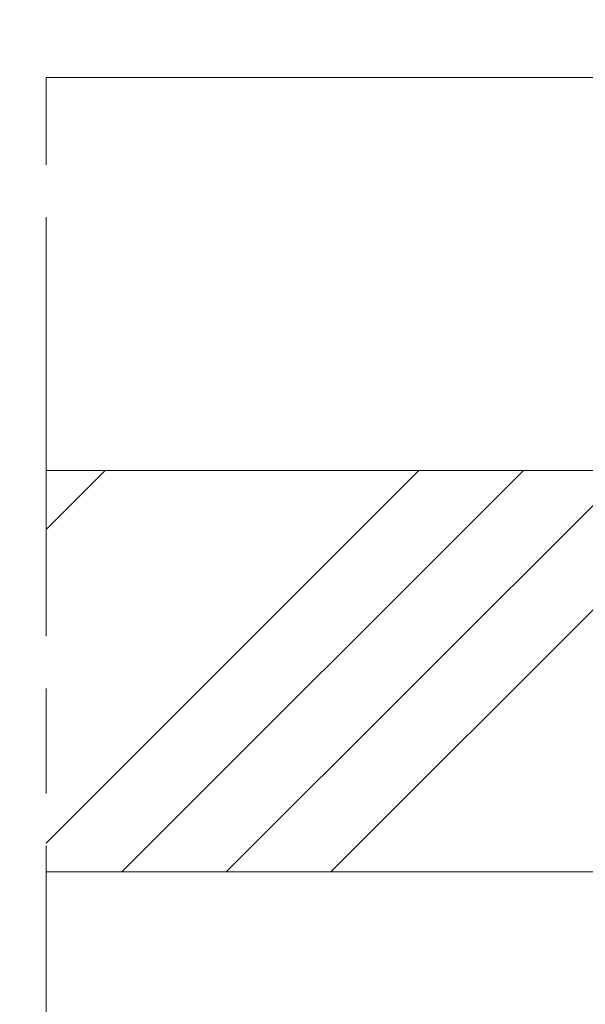
# Model space of a CAD drawing. Units: millimetres. Extents: x 0 to 459, y -15 to 642.
# Drawn here: x 305 to 321, y 447 to 475 of the extents above; entities that cross this region are included whole.
import ezdxf

# ---------------------------------------------------------------- set-up
doc = ezdxf.new("R2010")
doc.units = ezdxf.units.MM
doc.header["$PDMODE"] = 2
doc.header["$PDSIZE"] = 10
doc.linetypes.add('AM_ISO08W050', pattern=[18, 12, -1.5, 3, -1.5])
for name, color, linetype, lineweight in [('AM_5', 3, 'Continuous', 20), ('AM_7', 4, 'AM_ISO08W050', 18), ('Contour principale', 30, 'Continuous', 15), ('Contour secondaire', 5, 'Continuous', 9)]:
    doc.layers.add(name, color=color, linetype=linetype, lineweight=lineweight)
doc.styles.get("Standard").update_dxf_attribs({"font": 'arial.ttf'})
doc.dimstyles.new('MAL-ISO$0', dxfattribs={"dimtxt": 3, "dimasz": 3, "dimexe": 1, "dimexo": 1, "dimgap": 1.5, "dimtad": 1, "dimtxsty": 'Standard', "dimcen": 0, "dimclrd": 256, "dimclre": 256, "dimclrt": 3, "dimadec": 1, "dimazin": 2, "dimtp": 0.1, "dimtm": 0.1, "dimtfac": 0.71, "dimtmove": 0, "dimatfit": 3, "dimfxl": 1, "dimlwd": -1, "dimlwe": -1, "dimarcsym": 1})

# ---------------------------------------------------------------- blocks, each defined once
blk = doc.blocks.new('*D23')
at = {"layer": 'AM_5', "transparency": 16777216}
for p, q in [((106.1209166359804, 424.1115855942195), (106.1209153942731, 497.918027720626)), ((345.1637375482894, 424.1115909452261), (345.1637363065822, 497.9180317422425)), ((109.1209154110969, 496.9180277710975), (342.163736323406, 496.918031691771))]:
    blk.add_line(p, q, dxfattribs=at)
for points in [[(109.120915402685, 497.4180277710975), (109.1209154195088, 496.4180277710975), (106.1209154110969, 496.918027720626)], [(342.1637363149941, 497.418031691771), (342.1637363318179, 496.418031691771), (345.163736323406, 496.9180317422425)]]:
    blk.add_solid(points, dxfattribs=at)
at = {"layer": 'Defpoints', "color": 0, "transparency": 16777216}
for p in [(345.1637363387722, 496.918031731569), (106.1209166658881, 423.1115855909379), (345.1637375781971, 423.1115909345525)]:
    blk.add_point(p, dxfattribs=at)
at = {"layer": 'AM_5', "color": 3, "transparency": 16777216, "insert": (220.7023691031227, 501.0401306033048), "char_height": 4, "attachment_point": 5, "rotation": 9.639346397879344e-07}
blk.add_mtext('Largeur passage Réel = LS + LSF - 179 (1681)', dxfattribs=at)
blk = doc.blocks.new('*D24')
at = {"layer": 'AM_5', "transparency": 16777216}
for p, q in [((223.1421937771144, 467.0993957295511), (223.1421948196663, 405.029977912001)), ((387.1517579994727, 438.5994318408857), (387.1517585633236, 405.0299806667955)), ((226.1421948028698, 406.0299779623906), (384.151758546527, 406.0299806164059))]:
    blk.add_line(p, q, dxfattribs=at)
for points in [[(226.1421947944715, 406.5299779623906), (226.142194811268, 405.5299779623906), (223.1421948028698, 406.029977912001)], [(384.1517585381288, 406.5299806164059), (384.1517585549253, 405.5299806164059), (387.151758546527, 406.0299806667955)]]:
    blk.add_solid(points, dxfattribs=at)
at = {"layer": 'Defpoints', "color": 0, "transparency": 16777216}
for p in [(223.1421937603178, 468.0993957295511), (387.1517579826761, 439.5994318408857), (387.151758546527, 406.0299806667955)]:
    blk.add_point(p, dxfattribs=at)
at = {"layer": 'AM_5', "color": 3, "transparency": 16777216, "insert": (305.1469766054614, 410.1520802443778), "char_height": 4, "attachment_point": 5, "rotation": 9.623713195174826e-07}
blk.add_mtext('{\\fArial Black|b1|i0|c0|p34;\\C1;Largeur Semi Fixe : LSF (930)}', dxfattribs=at)
blk = doc.blocks.new('*D16')
at = {"layer": 'AM_5', "transparency": 16777216}
for p, q in [((284.6435804377844, 473.5990330319364), (284.6435802474247, 484.9139154855075)), ((326.153014148594, 473.599039255708), (326.1530139582344, 484.9139161838553)), ((287.6435802642486, 483.913915535979), (323.1530139750582, 483.9139161333838))]:
    blk.add_line(p, q, dxfattribs=at)
for points in [[(287.6435802558366, 484.413915535979), (287.6435802726605, 483.413915535979), (284.6435802642486, 483.9139154855075)], [(323.1530139666463, 484.4139161333838), (323.1530139834701, 483.4139161333838), (326.1530139750582, 483.9139161838553)]]:
    blk.add_solid(points, dxfattribs=at)
at = {"layer": 'Defpoints', "color": 0, "transparency": 16777216}
for p in [(326.1530139750582, 483.9139161838553), (284.6435804546082, 472.5990330319364), (326.1530141654178, 472.599039255708)]:
    blk.add_point(p, dxfattribs=at)
at = {"layer": 'AM_5', "color": 3, "transparency": 16777216, "char_height": 4, "attachment_point": 5, "rotation": 9.639346257545157e-07}
for s, insert in [('Clair vitrage', (305.3982970503038, 488.0360167896609)), ('LSF - 246 (684)', (305.3982971890029, 479.7918148797019))]:
    blk.add_mtext(s, dxfattribs=dict(at, insert=insert))

msp = doc.modelspace()

# ---------------------------------------------------------------- hatches: boundary and pattern name
at = {"layer": 'Contour secondaire', "ltscale": 3}
h = msp.add_hatch(dxfattribs=at)
h.set_pattern_fill('ANSI34', color=5, scale=0.6666707220058444, angle=1.105096957414593e-06)
h.set_pattern_definition([(45.00000117559753, (-694.4164318835965, -9.571617620813981), (-8.98031093230431, 8.980310563787416), []), (45.00000117559753, (-691.4229936745963, -9.571617559394213), (-8.98031093230431, 8.980310563787416), []), (45.00000117559753, (-688.4295554655963, -9.571617497974898), (-8.98031093230431, 8.980310563787416), []), (45.00000117559753, (-685.4361105898889, -9.571617436555357), (-8.98031093230431, 8.980310563787416), [])])
h.paths.add_polyline_path([(305.6514278826276, 450.8496703315662), (305.6515766382561, 462.349794572763), (335.1515207879272, 462.3494243143454), (335.1514303680378, 450.8492941731464)])

# ---------------------------------------------------------------- linework, layer by layer
at = {"layer": 'AM_7'}
msp.add_line((305.6512823637993, 439.5995277622559), (305.6517218345286, 473.5995258240648), dxfattribs=at)
at = {"layer": 'Contour principale'}
for points in [[(326.6517575147825, 473.599526176793), (305.6517218348067, 473.5995473557398)], [(335.1514597212247, 462.3493286907587), (305.6515766378889, 462.3497662016583)], [(335.1514914324594, 450.8502169178309), (305.6514278886452, 450.8501355651618)]]:
    msp.add_lwpolyline(points, dxfattribs=at)

# ---------------------------------------------------------------- dimensions: what is measured, and where the dimension line sits
at = {"layer": 'AM_5'}
for base, p1, p2, text, picture, middle in [((345.1637363387722, 496.918031731569), (106.1209166658881, 423.1115855909379), (345.1637375781971, 423.1115909345525), 'Largeur passage Réel = LS + LSF - 179 (1681)', '*D23', (220.7023691878385, 496.9180296415004)), ((326.1530139750582, 483.9139161838553), (284.6435804546082, 472.5990330319363), (326.1530141654179, 472.5990392557079), 'Clair vitrage\\XLSF - 246 (684)', '*D16', (305.3982971196534, 483.9139158346814))]:
    dim = msp.add_linear_dim(base=base, p1=p1, p2=p2, angle=180.0000009639346, text=text, dimstyle='MAL-ISO$0', override={"dimtxt": 4, "dimlfac": 2}, dxfattribs=at)
    dim.commit()
    dim.dimension.update_dxf_attribs({"geometry": picture, "text_midpoint": middle, "dimtype": 160})
dim = msp.add_linear_dim(base=(387.151758546527, 406.0299806667955), p1=(223.1421937603178, 468.0993957295511), p2=(387.1517579826761, 439.5994318408857), angle=180.0000009623713, text='{\\fArial Black|b1|i0|c0|p34;\\C1;Largeur Semi Fixe : LSF (930)}', dimstyle='MAL-ISO$0', override={"dimtxt": 4, "dimlfac": 2}, dxfattribs=at)
dim.commit()
dim.dimension.update_dxf_attribs({"geometry": '*D24', "text_midpoint": (305.1469766054614, 410.1520802443778)})

doc.saveas('drawing.dxf')
